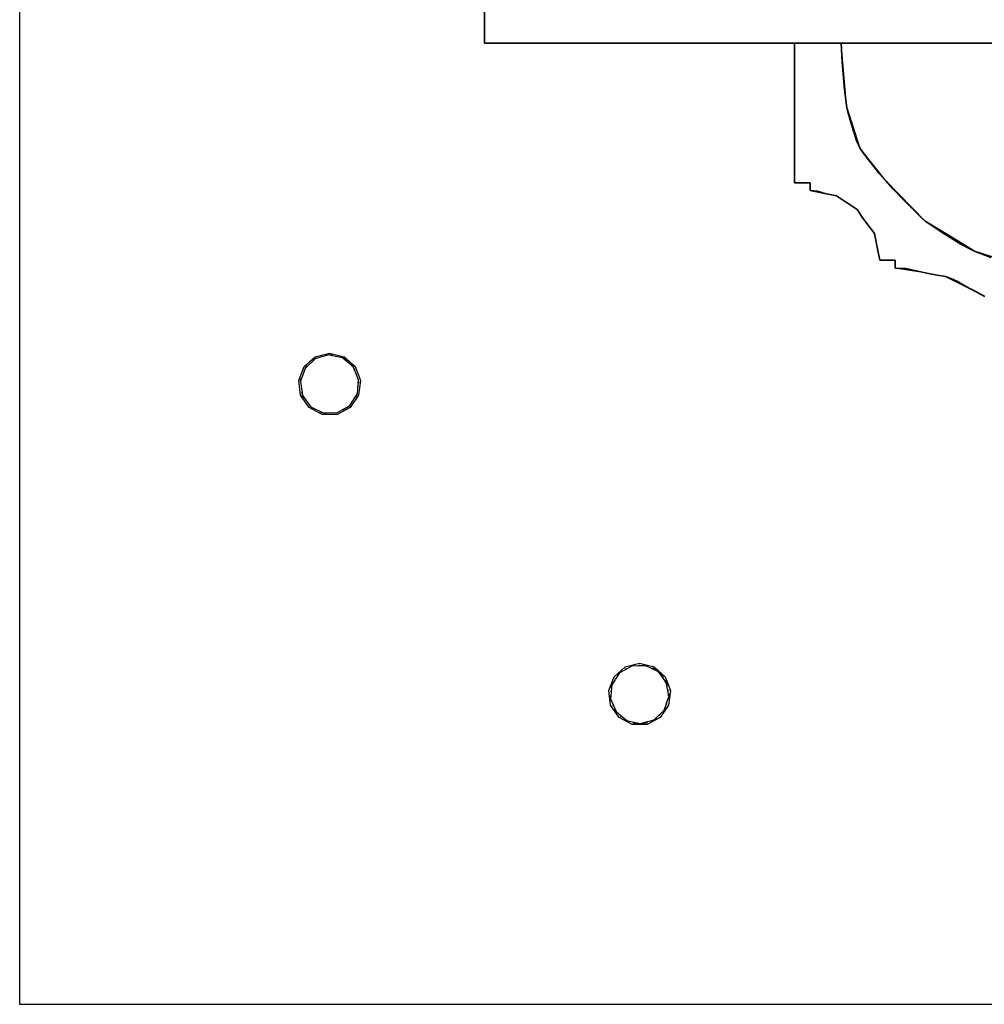
# Model space of a CAD drawing. Units: inches. Extents: x 42 to 409, y 9 to 177.
# Drawn here: x 62 to 77, y 140 to 156 of the extents above; entities that cross this region are included whole.
import ezdxf

# ---------------------------------------------------------------- set-up
doc = ezdxf.new("R2010")
doc.units = ezdxf.units.IN
doc.header["$MEASUREMENT"] = 0
doc.layers.add('Cut', color=6, linetype='Continuous', lineweight=35)
doc.layers.add('Edges', color=7, linetype='Continuous')

# ---------------------------------------------------------------- blocks, each defined once
blk = doc.blocks.new('fireplaces pl')
at = {"layer": 'Cut'}
for p, q in [((-155.451, 7.654), (-155.451, 11.407)), ((-154.922, 7.654), (-155.451, 7.654)), ((-154.916, 7.654), (-154.922, 7.654)), ((-154.916, 7.654), (-154.876, 7.654)), ((-154.876, 7.654), (-154.851, 7.654)), ((-154.851, 7.654), (-152.74, 7.654)), ((-152.74, 7.654), (-152.71, 7.654)), ((-152.71, 7.654), (-152.689, 7.654)), ((-152.689, 7.654), (-152.681, 7.654)), ((-152.681, 7.654), (-152.637, 7.654)), ((-152.637, 7.654), (-152.268, 7.654)), ((-150.886, 7.654), (-152.268, 7.654)), ((-150.886, 7.654), (-150.493, 7.654)), ((-150.493, 7.654), (-150.488, 7.654)), ((-150.488, 7.654), (-150.451, 7.654)), ((-150.451, 7.654), (-150.448, 7.654)), ((-150.448, 7.606), (-150.448, 7.654)), ((-150.448, 7.654), (-149.698, 7.654)), ((-149.698, 7.654), (-149.682, 7.35)), ((-149.698, 7.654), (-147.048, 7.654)), ((-150.448, 6.653), (-150.448, 7.606)), ((-149.682, 7.35), (-149.644, 6.908)), ((-149.644, 6.908), (-149.612, 6.653)), ((-150.448, 5.403), (-150.448, 6.653)), ((-149.611, 6.643), (-149.612, 6.653)), ((-149.596, 6.569), (-149.611, 6.643)), ((-149.596, 6.569), (-149.542, 6.381)), ((-149.542, 6.381), (-149.447, 6.083)), ((-149.447, 6.083), (-149.39, 5.956)), ((-149.39, 5.956), (-149.375, 5.929)), ((-149.375, 5.929), (-149.256, 5.772)), ((-149.256, 5.772), (-149.077, 5.548)), ((-149.077, 5.548), (-148.972, 5.43)), ((-148.862, 5.303), (-148.972, 5.43)), ((-150.448, 5.403), (-150.198, 5.403)), ((-150.198, 5.403), (-150.198, 5.278)), ((-150.198, 5.278), (-150.084, 5.267)), ((-149.959, 5.231), (-150.084, 5.267)), ((-148.862, 5.303), (-148.662, 5.102)), ((-149.769, 5.192), (-149.959, 5.231)), ((-149.611, 5.086), (-149.769, 5.192)), ((-149.598, 5.079), (-149.611, 5.086)), ((-148.662, 5.102), (-148.401, 4.836)), ((-149.598, 5.079), (-149.436, 4.971)), ((-149.344, 4.833), (-149.436, 4.971)), ((-149.159, 4.584), (-149.344, 4.833)), ((-148.401, 4.836), (-148.343, 4.788)), ((-148.343, 4.788), (-148.34, 4.785)), ((-148.34, 4.785), (-148.339, 4.784)), ((-148.339, 4.784), (-148.084, 4.611)), ((-148.084, 4.611), (-147.805, 4.44)), ((-149.159, 4.584), (-149.158, 4.583)), ((-149.109, 4.335), (-149.158, 4.583)), ((-149.109, 4.335), (-149.072, 4.152)), ((-147.805, 4.44), (-147.763, 4.414)), ((-147.763, 4.414), (-147.542, 4.297)), ((-147.542, 4.297), (-147.519, 4.287)), ((-148.822, 4.152), (-149.072, 4.152)), ((-148.822, 4.152), (-148.822, 4.027)), ((-147.519, 4.287), (-147.277, 4.196)), ((-148.822, 4.027), (-148.65, 4.017)), ((-148.388, 3.962), (-148.65, 4.017)), ((-148.34, 3.947), (-148.388, 3.962)), ((-148.144, 3.914), (-148.34, 3.947)), ((-148.013, 3.892), (-148.144, 3.914)), ((-147.89, 3.84), (-148.013, 3.892)), ((-147.808, 3.805), (-147.89, 3.84)), ((-147.66, 3.718), (-147.808, 3.805)), ((-147.66, 3.718), (-147.658, 3.717)), ((-147.625, 3.694), (-147.658, 3.717)), ((-147.598, 3.685), (-147.625, 3.694)), ((-147.598, 3.685), (-147.376, 3.566))]:
    blk.add_line(p, q, dxfattribs=at)
at = {"layer": 'Edges'}
for p, q in [((-162.957, 11.407), (-162.957, 6.653)), ((-149.612, 6.653), (-149.698, 7.654)), ((-162.957, 6.653), (-162.957, -0.351)), ((-149.542, 6.381), (-149.611, 6.643)), ((-149.39, 5.956), (-149.611, 6.643)), ((-148.972, 5.43), (-149.39, 5.956)), ((-149.39, 5.956), (-149.256, 5.772)), ((-148.662, 5.102), (-148.972, 5.43)), ((-148.343, 4.788), (-148.972, 5.43)), ((-150.198, 5.278), (-149.959, 5.231)), ((-147.797, 4.453), (-148.339, 4.784)), ((-147.542, 4.297), (-147.797, 4.453)), ((-146.867, 4.082), (-147.542, 4.297)), ((-148.34, 3.947), (-148.822, 4.027)), ((-148.013, 3.892), (-147.625, 3.694)), ((-147.89, 3.84), (-147.66, 3.718)), ((-158.365, 2.435), (-158.186, 2.593)), ((-158.186, 2.562), (-158.345, 2.413)), ((-158.186, 2.562), (-158.225, 2.533)), ((-158.186, 2.593), (-157.953, 2.651)), ((-158.186, 2.562), (-158.134, 2.584)), ((-158.178, 2.565), (-158.186, 2.562)), ((-157.968, 2.623), (-158.178, 2.565)), ((-157.968, 2.623), (-158.016, 2.616)), ((-157.96, 2.622), (-157.968, 2.623)), ((-157.837, 2.595), (-157.968, 2.623)), ((-157.912, 2.618), (-157.968, 2.623)), ((-157.746, 2.576), (-157.96, 2.622)), ((-157.953, 2.651), (-157.721, 2.593)), ((-157.74, 2.571), (-157.746, 2.576)), ((-157.643, 2.49), (-157.746, 2.576)), ((-157.699, 2.545), (-157.746, 2.576)), ((-157.572, 2.431), (-157.74, 2.571)), ((-157.721, 2.593), (-157.541, 2.435)), ((-158.45, 2.211), (-158.365, 2.435)), ((-158.35, 2.407), (-158.422, 2.201)), ((-158.35, 2.407), (-158.372, 2.363)), ((-158.35, 2.407), (-158.314, 2.45)), ((-158.345, 2.413), (-158.35, 2.407)), ((-157.569, 2.424), (-157.572, 2.431)), ((-157.521, 2.307), (-157.572, 2.431)), ((-157.545, 2.382), (-157.572, 2.431)), ((-157.486, 2.222), (-157.569, 2.424)), ((-157.541, 2.435), (-157.456, 2.211)), ((-158.424, 2.193), (-158.412, 2.248)), ((-158.421, 1.973), (-158.45, 2.211)), ((-158.422, 2.201), (-158.424, 2.193)), ((-158.424, 2.193), (-158.392, 1.977)), ((-157.506, 1.996), (-157.485, 2.214)), ((-157.498, 2.088), (-157.486, 2.222)), ((-157.485, 2.214), (-157.486, 2.222)), ((-157.484, 2.166), (-157.486, 2.222)), ((-157.456, 2.211), (-157.485, 1.973)), ((-158.285, 1.776), (-158.421, 1.973)), ((-158.405, 2.023), (-158.39, 1.969)), ((-158.392, 1.977), (-158.39, 1.969)), ((-158.39, 1.969), (-158.261, 1.793)), ((-158.366, 1.927), (-158.39, 1.969)), ((-157.629, 1.806), (-157.51, 1.989)), ((-157.485, 1.973), (-157.621, 1.776)), ((-157.579, 1.884), (-157.506, 1.996)), ((-157.531, 1.946), (-157.506, 1.996)), ((-157.51, 1.989), (-157.506, 1.996)), ((-158.294, 1.828), (-158.256, 1.787)), ((-158.073, 1.665), (-158.285, 1.776)), ((-158.261, 1.793), (-158.256, 1.787)), ((-158.256, 1.787), (-158.06, 1.691)), ((-158.256, 1.787), (-158.215, 1.761)), ((-157.621, 1.776), (-157.833, 1.665)), ((-157.826, 1.695), (-157.636, 1.802)), ((-157.746, 1.74), (-157.629, 1.806)), ((-157.674, 1.773), (-157.629, 1.806)), ((-157.636, 1.802), (-157.629, 1.806)), ((-158.105, 1.706), (-158.052, 1.688)), ((-157.833, 1.665), (-158.073, 1.665)), ((-158.06, 1.691), (-158.052, 1.688)), ((-158.052, 1.688), (-157.834, 1.694)), ((-158.052, 1.688), (-158.003, 1.684)), ((-157.882, 1.687), (-157.826, 1.695)), ((-157.834, 1.694), (-157.826, 1.695)), ((-162.957, -0.351), (-162.957, -7.856)), ((-153.182, -2.41), (-152.95, -2.353)), ((-152.956, -2.381), (-152.964, -2.38)), ((-152.956, -2.381), (-152.964, -2.38)), ((-152.95, -2.353), (-152.717, -2.41)), ((-153.362, -2.569), (-153.182, -2.41)), ((-153.274, -2.509), (-153.333, -2.6)), ((-153.274, -2.509), (-153.309, -2.551)), ((-153.135, -2.431), (-153.274, -2.509)), ((-153.182, -2.457), (-153.274, -2.509)), ((-153.238, -2.483), (-153.274, -2.509)), ((-153.175, -2.438), (-153.182, -2.441)), ((-153.172, -2.451), (-153.182, -2.457)), ((-153.077, -2.398), (-153.172, -2.451)), ((-153.033, -2.391), (-153.077, -2.398)), ((-152.972, -2.394), (-153.077, -2.398)), ((-152.959, -2.394), (-152.972, -2.394)), ((-152.851, -2.391), (-152.959, -2.394)), ((-152.851, -2.391), (-152.906, -2.386)), ((-152.756, -2.437), (-152.851, -2.391)), ((-152.809, -2.405), (-152.851, -2.391)), ((-152.647, -2.49), (-152.756, -2.437)), ((-152.647, -2.49), (-152.743, -2.428)), ((-152.647, -2.49), (-152.743, -2.428)), ((-152.717, -2.41), (-152.538, -2.569)), ((-152.569, -2.573), (-152.647, -2.49)), ((-152.577, -2.584), (-152.647, -2.49)), ((-152.569, -2.573), (-152.647, -2.49)), ((-153.446, -2.793), (-153.362, -2.569)), ((-153.397, -2.699), (-153.408, -2.753)), ((-153.397, -2.699), (-153.407, -2.807)), ((-153.34, -2.611), (-153.397, -2.699)), ((-153.397, -2.699), (-153.377, -2.659)), ((-153.342, -2.59), (-153.347, -2.596)), ((-153.342, -2.59), (-153.347, -2.596)), ((-153.333, -2.6), (-153.34, -2.611)), ((-152.513, -2.672), (-152.577, -2.584)), ((-152.565, -2.579), (-152.569, -2.573)), ((-152.569, -2.573), (-152.565, -2.579)), ((-152.54, -2.624), (-152.513, -2.672)), ((-152.538, -2.569), (-152.453, -2.793)), ((-152.497, -2.776), (-152.513, -2.672)), ((-152.501, -2.714), (-152.513, -2.672)), ((-153.418, -3.03), (-153.446, -2.793)), ((-153.419, -2.803), (-153.421, -2.81)), ((-153.419, -2.803), (-153.421, -2.81)), ((-153.408, -2.82), (-153.417, -2.924)), ((-153.407, -2.807), (-153.408, -2.82)), ((-152.495, -2.788), (-152.497, -2.776)), ((-152.479, -2.896), (-152.495, -2.788)), ((-152.482, -2.79), (-152.482, -2.782)), ((-152.482, -2.782), (-152.482, -2.79)), ((-152.453, -2.793), (-152.482, -3.03)), ((-152.481, -2.84), (-152.479, -2.896)), ((-153.417, -2.924), (-153.419, -2.88)), ((-153.417, -2.924), (-153.376, -3.025)), ((-152.553, -3.11), (-152.517, -3.007)), ((-152.517, -3.007), (-152.513, -2.995)), ((-152.513, -2.995), (-152.479, -2.896)), ((-152.506, -3.014), (-152.503, -3.007)), ((-152.506, -3.014), (-152.503, -3.007)), ((-152.479, -2.896), (-152.488, -2.939)), ((-153.282, -3.227), (-153.418, -3.03)), ((-153.389, -3.026), (-153.387, -3.034)), ((-153.376, -3.025), (-153.371, -3.036)), ((-153.371, -3.036), (-153.33, -3.133)), ((-153.33, -3.133), (-153.352, -3.095)), ((-153.33, -3.133), (-153.247, -3.203)), ((-153.279, -3.176), (-153.157, -3.278)), ((-152.629, -3.182), (-152.553, -3.11)), ((-152.482, -3.03), (-152.618, -3.227)), ((-152.553, -3.11), (-152.581, -3.143)), ((-152.553, -3.11), (-152.528, -3.06)), ((-153.069, -3.339), (-153.282, -3.227)), ((-153.258, -3.211), (-153.252, -3.216)), ((-153.247, -3.203), (-153.237, -3.211)), ((-153.237, -3.211), (-153.157, -3.278)), ((-153.194, -3.254), (-153.157, -3.278)), ((-153.157, -3.278), (-153.05, -3.301)), ((-153.091, -3.292), (-152.935, -3.326)), ((-153.056, -3.313), (-153.049, -3.315)), ((-153.05, -3.301), (-152.935, -3.326)), ((-153.049, -3.315), (-152.935, -3.326)), ((-153.049, -3.315), (-152.935, -3.326)), ((-152.935, -3.326), (-152.819, -3.293)), ((-152.935, -3.326), (-152.823, -3.308)), ((-152.935, -3.326), (-152.823, -3.308)), ((-152.618, -3.227), (-152.83, -3.339)), ((-152.819, -3.293), (-152.717, -3.265)), ((-152.717, -3.265), (-152.758, -3.282)), ((-152.717, -3.265), (-152.638, -3.19)), ((-152.717, -3.265), (-152.673, -3.232)), ((-152.638, -3.19), (-152.629, -3.182)), ((-152.632, -3.202), (-152.626, -3.197)), ((-152.632, -3.202), (-152.626, -3.197)), ((-152.83, -3.339), (-153.069, -3.339)), ((-162.957, -7.856), (-155.451, -7.856)), ((-155.451, -7.856), (-152.637, -7.856)), ((-152.637, -7.856), (-150.886, -7.856)), ((-150.886, -7.856), (-146.383, -7.856))]:
    blk.add_line(p, q, dxfattribs=at)

msp = doc.modelspace()

# ---------------------------------------------------------------- block references
msp.add_blockref('fireplaces pl', (224.772, 147.475))

doc.saveas('drawing.dxf')
